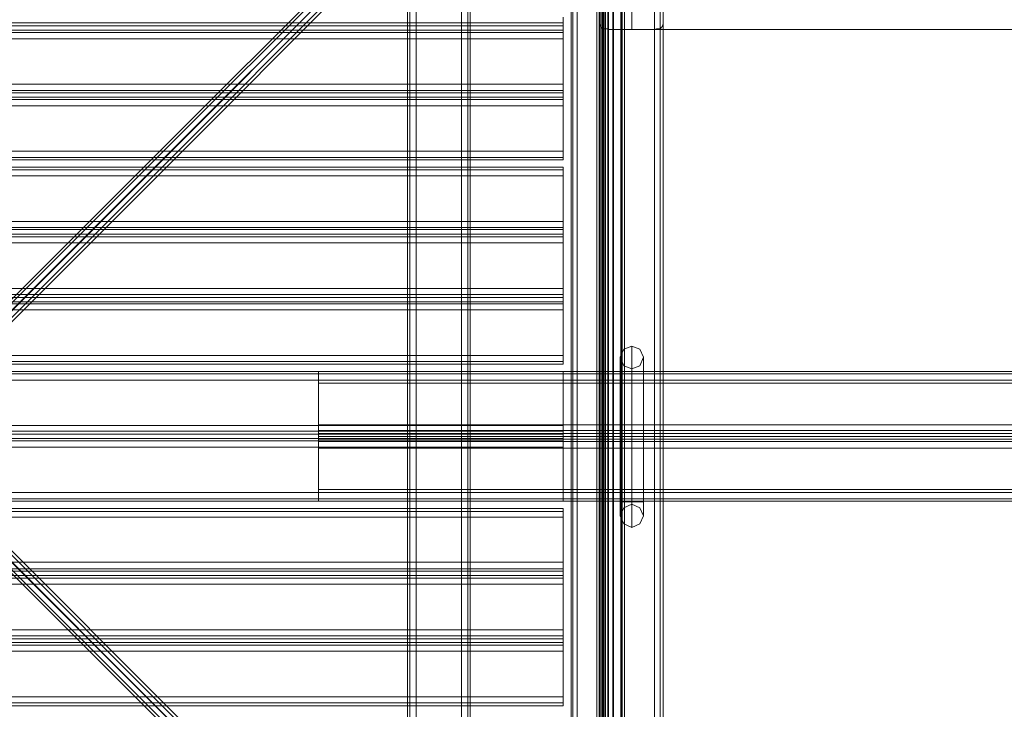
# Model space of a CAD drawing. Units: millimetres. Extents: x -4393 to 5773, y -4246 to 4236.
# Drawn here: x -2157 to -1475, y 261 to 739 of the extents above; entities that cross this region are included whole.
import ezdxf

# ---------------------------------------------------------------- set-up
doc = ezdxf.new("R2010")
doc.units = ezdxf.units.MM

# ---------------------------------------------------------------- blocks, each defined once
blk = doc.blocks.new('WMF0')
at = {"color": 140, "lineweight": 0}
for points in [[(2382.17, -2066.97), (2145.65, -1830.44), (2633.58, -1830.44), (2397.05, -2066.97)], [(2382.17, -2065.71), (2397.05, -2065.71), (2633.58, -1829.18)], [(2635.85, -1830.7), (2397.05, -2069.49)], [(2396.8, -2070), (2634.84, -1831.7)], [(2635.85, -2321.15), (2399.57, -2084.62), (2399.57, -2069.49), (2635.85, -1832.97)], [(2401.09, -2069.49), (2637.36, -1832.97)], [(2636.86, -2321.15), (2635.85, -2321.15), (2635.85, -1832.97), (2636.86, -1832.97)], [(2636.61, -1832.97), (2636.61, -2321.15)], [(2636.86, -2321.15), (2636.86, -1832.97)], [(2636.86, -1832.97), (2636.86, -2321.15)], [(2637.36, -2321.15), (2637.36, -1832.97)], [(2638.12, -2321.15), (2638.12, -1832.97)], [(2638.62, -2321.15), (2638.62, -1832.97)], [(2638.87, -1832.97), (2638.87, -2321.15)], [(2638.87, -2321.15), (2638.87, -1832.97)], [(2639.63, -2321.15), (2639.63, -1832.97)], [(2641.4, -1832.97), (2644.17, -1832.97), (2644.17, -2321.15), (2641.4, -2321.15)], [(2641.4, -2321.15), (2641.4, -1832.97)], [(2641.65, -2321.15), (2644.67, -2321.15), (2644.67, -1832.97)], [(2641.65, -2321.15), (2641.65, -1832.97)], [(2644.42, -2321.15), (2644.42, -1832.97)], [(2645.43, -2321.15), (2645.43, -1832.97)], [(2634.84, -2322.41), (2396.8, -2084.12)], [(2397.05, -2084.62), (2635.85, -2323.42)], [(2637.36, -2321.15), (2401.09, -2084.62)], [(2145.65, -2323.42), (2382.17, -2087.14), (2397.05, -2087.14), (2633.58, -2323.42), (2633.58, -2324.43)], [(2397.05, -2088.41), (2633.58, -2324.93)]]:
    blk.add_lwpolyline(points, dxfattribs=at)
at = {"color": 30, "lineweight": 0}
for points in [[(2571.04, -1842.3), (2571.04, -2311.82)], [(2571.04, -1842.3), (2571.04, -2311.82)], [(2573.31, -2311.82), (2573.31, -1842.3)], [(2573.31, -2311.82), (2573.31, -1842.3)], [(2573.31, -2311.82), (2573.31, -1842.3)], [(2573.31, -1842.3), (2573.31, -2311.82)], [(2573.31, -1842.3), (2588.95, -1842.3), (2588.95, -2311.82), (2573.31, -2311.82)], [(2588.95, -2311.82), (2588.95, -1842.3)], [(2588.95, -2311.82), (2588.95, -1842.3)], [(2588.95, -1842.3), (2588.95, -2311.82)], [(2591.22, -1842.3), (2591.22, -2311.82)], [(2591.22, -1842.3), (2591.22, -2311.82)], [(2591.97, -1842.3), (2591.97, -2311.82)], [(2591.97, -1842.3), (2591.97, -2311.82)], [(2591.97, -1842.3), (2591.97, -2311.82)], [(2591.97, -1842.3), (2591.97, -2311.82)], [(2636.86, -1842.3), (2636.86, -2311.82)], [(2636.86, -1842.3), (2636.86, -2311.82)], [(2637.87, -1842.3), (2637.87, -2311.82)], [(2637.87, -1842.3), (2637.87, -2311.82)], [(2655.77, -2311.82), (2655.77, -1842.3), (2639.88, -1842.3)], [(2655.77, -1842.3), (2655.77, -2311.82)], [(2657.79, -1842.3), (2657.79, -2311.82)], [(2657.79, -1842.3), (2657.79, -2311.82)], [(2570.29, -1864.74), (2570.29, -2289.38)], [(2570.29, -1864.74), (2570.29, -2289.38)], [(2570.29, -1864.74), (2570.29, -2289.38)], [(2570.29, -1864.74), (2570.29, -2289.38)], [(2658.8, -2287.61), (2658.8, -1866.5)], [(2658.8, -2287.61), (2658.8, -1866.5)], [(2624.25, -1934.84), (2624.25, -1933.83), (2624.25, -1931.81)], [(2624.25, -1931.81), (2624.25, -1933.83), (2624.25, -1934.84)], [(2636.86, -1930.55), (2636.86, -1933.33)], [(2636.86, -1933.33), (2636.86, -1930.55)], [(2636.86, -2311.82), (2636.86, -2223.31), (2636.86, -2220.54), (2636.86, -1933.33)], [(2636.86, -1933.33), (2636.86, -1933.58), (2636.86, -1934.08), (2637.11, -1934.84), (2637.36, -1935.09), (2637.36, -1935.34), (2637.61, -1935.6), (2638.12, -1935.85), (2638.62, -1935.85), (2639.38, -1935.85), (2639.88, -1936.1)], [(2639.88, -1936.1), (2639.38, -1935.85), (2638.62, -1935.85), (2638.12, -1935.85), (2637.61, -1935.6), (2637.36, -1935.34), (2637.36, -1935.09), (2637.11, -1934.84), (2636.86, -1934.08), (2636.86, -1933.58), (2636.86, -1933.33)], [(2636.86, -1933.33), (2636.86, -2220.54)], [(2655.77, -1936.1), (2656.53, -1935.85), (2657.03, -1935.85), (2657.79, -1935.85), (2658.04, -1935.6), (2658.29, -1935.34), (2658.54, -1935.09), (2658.54, -1934.84), (2658.8, -1934.08), (2658.8, -1933.58), (2658.8, -1933.33)], [(2658.8, -1933.33), (2658.8, -1933.58), (2658.8, -1934.08), (2658.54, -1934.84), (2658.54, -1935.09), (2658.29, -1935.34), (2658.04, -1935.6), (2657.79, -1935.85), (2657.03, -1935.85), (2656.53, -1935.85), (2655.77, -1936.1)], [(2658.8, -1933.33), (2658.8, -1930.55)], [(2658.8, -1930.55), (2658.8, -1933.33)], [(2658.8, -2287.61), (2658.8, -2223.31), (2658.8, -2220.54), (2658.8, -1933.33)], [(2658.8, -2220.54), (2658.8, -1933.33)], [(2624.25, -1933.83), (2154.98, -1933.83)], [(2624.25, -1933.83), (2154.98, -1933.83)], [(2624.25, -1936.35), (2624.25, -1934.84), (2154.98, -1934.84), (2154.98, -1936.35)], [(2154.98, -1934.84), (2624.25, -1934.84)], [(2624.25, -1934.84), (2624.25, -1936.35), (2154.98, -1936.35), (2154.98, -1934.84)], [(2154.98, -1936.35), (2624.25, -1936.35)], [(2624.25, -1939.38), (2624.25, -1937.11), (2624.25, -1936.35)], [(2624.25, -1936.35), (2624.25, -1937.11), (2624.25, -1939.38)], [(2639.88, -1936.1), (2639.88, -2218.02)], [(2639.88, -1936.1), (2639.88, -2218.02)], [(2639.88, -1936.1), (2655.77, -1936.1)], [(2655.77, -2218.02), (2655.77, -1936.1)], [(2655.77, -2218.02), (2655.77, -1936.1)], [(2657.79, -1935.6), (2657.79, -2218.27)], [(2657.79, -2218.27), (2657.79, -1935.6)], [(2624.25, -1937.11), (2154.98, -1937.11)], [(2624.25, -1937.11), (2154.98, -1937.11)], [(2624.25, -1958.04), (2624.25, -1957.28), (2624.25, -1955.01)], [(2624.25, -1955.01), (2624.25, -1957.28), (2624.25, -1958.04)], [(2624.25, -1957.28), (2154.98, -1957.28)], [(2624.25, -1957.28), (2154.98, -1957.28)], [(2624.25, -1959.55), (2624.25, -1958.04), (2154.98, -1958.04), (2154.98, -1959.55)], [(2154.98, -1958.04), (2624.25, -1958.04)], [(2624.25, -1958.04), (2624.25, -1959.55), (2154.98, -1959.55), (2154.98, -1958.04)], [(2154.98, -1959.55), (2624.25, -1959.55)], [(2624.25, -1960.31), (2154.98, -1960.31)], [(2624.25, -1960.31), (2154.98, -1960.31)], [(2624.25, -1962.58), (2624.25, -1960.31), (2624.25, -1959.55)], [(2624.25, -1959.55), (2624.25, -1960.31), (2624.25, -1962.58)], [(2624.25, -1978.21), (2624.25, -1962.58), (2154.98, -1962.58), (2154.98, -1978.21)], [(2624.25, -1978.21), (2154.98, -1978.21)], [(2624.25, -1980.48), (2154.98, -1980.48)], [(2624.25, -1980.48), (2154.98, -1980.48)], [(2624.25, -1981.24), (2624.25, -1980.48), (2624.25, -1978.21)], [(2624.25, -1978.21), (2624.25, -1980.48), (2624.25, -1981.24)], [(2624.25, -1981.24), (2154.98, -1981.24)], [(2624.25, -1981.24), (2154.98, -1981.24)], [(2624.25, -1983.76), (2154.98, -1983.76)], [(2624.25, -1983.76), (2154.98, -1983.76)], [(2624.25, -1986.78), (2624.25, -1984.77), (2624.25, -1983.76)], [(2624.25, -1983.76), (2624.25, -1984.77), (2624.25, -1986.78)], [(2624.25, -1984.77), (2154.98, -1984.77)], [(2624.25, -1984.77), (2154.98, -1984.77)], [(2624.25, -1986.78), (2154.98, -1986.78)], [(2624.25, -1986.78), (2624.25, -2002.67), (2154.98, -2002.67), (2154.98, -1986.78)], [(2624.25, -2004.69), (2154.98, -2004.69)], [(2624.25, -2004.69), (2154.98, -2004.69)], [(2624.25, -2005.44), (2624.25, -2004.69), (2624.25, -2002.67)], [(2624.25, -2002.67), (2624.25, -2004.69), (2624.25, -2005.44)], [(2624.25, -2006.96), (2624.25, -2005.44), (2154.98, -2005.44), (2154.98, -2006.96)], [(2154.98, -2005.44), (2624.25, -2005.44)], [(2624.25, -2005.44), (2624.25, -2006.96), (2154.98, -2006.96), (2154.98, -2005.44)], [(2154.98, -2006.96), (2624.25, -2006.96)], [(2624.25, -2007.97), (2154.98, -2007.97)], [(2624.25, -2007.97), (2154.98, -2007.97)], [(2624.25, -2009.98), (2624.25, -2007.97), (2624.25, -2006.96)], [(2624.25, -2006.96), (2624.25, -2007.97), (2624.25, -2009.98)], [(2624.25, -2027.89), (2154.98, -2027.89)], [(2624.25, -2027.89), (2154.98, -2027.89)], [(2624.25, -2028.9), (2624.25, -2027.89), (2624.25, -2025.87)], [(2624.25, -2025.87), (2624.25, -2027.89), (2624.25, -2028.9)], [(2624.25, -2030.41), (2624.25, -2028.9), (2154.98, -2028.9), (2154.98, -2030.41)], [(2154.98, -2028.9), (2624.25, -2028.9)], [(2624.25, -2028.9), (2624.25, -2030.41), (2154.98, -2030.41), (2154.98, -2028.9)], [(2154.98, -2030.41), (2624.25, -2030.41)], [(2624.25, -2031.16), (2154.98, -2031.16)], [(2624.25, -2031.16), (2154.98, -2031.16)], [(2624.25, -2033.18), (2624.25, -2031.16), (2624.25, -2030.41)], [(2624.25, -2030.41), (2624.25, -2031.16), (2624.25, -2033.18)], [(2624.25, -2049.07), (2624.25, -2033.18), (2154.98, -2033.18), (2154.98, -2049.07)], [(2624.25, -2049.07), (2154.98, -2049.07)], [(2624.25, -2052.09), (2624.25, -2051.09), (2624.25, -2049.07)], [(2624.25, -2049.07), (2624.25, -2051.09), (2624.25, -2052.09)], [(2624.25, -2051.09), (2154.98, -2051.09)], [(2624.25, -2051.09), (2154.98, -2051.09)], [(2624.25, -2052.09), (2154.98, -2052.09)], [(2624.25, -2052.09), (2154.98, -2052.09)], [(2624.25, -2054.62), (2154.98, -2054.62)], [(2154.98, -2054.62), (2624.25, -2054.62)], [(2624.25, -2055.37), (2154.98, -2055.37)], [(2154.98, -2055.37), (2624.25, -2055.37)], [(2539.52, -2057.64), (2539.52, -2055.37), (2539.52, -2054.62)], [(2539.52, -2054.62), (2539.52, -2055.37), (2539.52, -2057.64)], [(2539.52, -2054.62), (3589.02, -2054.62)], [(2539.52, -2054.62), (3589.02, -2054.62)], [(2539.52, -2057.64), (2539.52, -2055.37), (2539.52, -2054.62)], [(2539.52, -2054.62), (2539.52, -2055.37), (2539.52, -2057.64)], [(2539.52, -2054.62), (3589.02, -2054.62)], [(2539.52, -2054.62), (3589.02, -2054.62)], [(2539.52, -2055.37), (3589.02, -2055.37)], [(2539.52, -2055.37), (3589.02, -2055.37)], [(2624.25, -2057.64), (2624.25, -2055.37), (2624.25, -2054.62)], [(2624.25, -2054.62), (2624.25, -2055.37), (2624.25, -2057.64)], [(2651.99, -2054.62), (2650.73, -2054.62), (2647.95, -2054.62), (2645.18, -2054.62), (2643.92, -2054.62)], [(2643.92, -2099.5), (2643.92, -2054.62)], [(2643.92, -2054.62), (2645.18, -2054.62), (2647.95, -2054.62), (2650.73, -2054.62), (2651.99, -2054.62)], [(2650.73, -2054.62), (2647.95, -2054.62), (2645.18, -2054.62), (2643.92, -2054.62)], [(2643.92, -2054.62), (2643.92, -2099.75)], [(2645.18, -2054.62), (2647.95, -2054.62), (2650.73, -2054.62), (2651.99, -2054.62)], [(2647.95, -2099.5), (2647.95, -2054.62)], [(2647.95, -2099.5), (2647.95, -2054.62)], [(2647.95, -2054.62), (2647.95, -2099.75)], [(2647.95, -2054.62), (2647.95, -2099.75)], [(2651.99, -2099.5), (2651.99, -2054.62)], [(2651.99, -2054.62), (2651.99, -2099.75)], [(2539.52, -2057.64), (3589.02, -2057.64)], [(2539.52, -2057.64), (2539.52, -2058.15), (2539.52, -2058.65)], [(2539.52, -2058.15), (2539.52, -2057.64)], [(2539.52, -2057.64), (3589.02, -2057.64)], [(2539.52, -2057.64), (3589.02, -2057.64)], [(2539.52, -2073.02), (2539.52, -2057.64)], [(2539.52, -2073.02), (3589.02, -2073.02), (3589.02, -2057.64)], [(2539.52, -2057.64), (2539.52, -2073.02)], [(2539.52, -2057.64), (3589.02, -2057.64), (3589.02, -2073.02)], [(2539.52, -2057.64), (3589.02, -2057.64)], [(2539.52, -2057.64), (3589.02, -2057.64)], [(2539.52, -2058.65), (3589.02, -2058.65)], [(2539.52, -2076.05), (2539.52, -2075.04), (2539.52, -2073.02)], [(2539.52, -2073.02), (2539.52, -2075.04), (2539.52, -2076.05)], [(2539.52, -2073.02), (3589.02, -2073.02)], [(2624.25, -2075.29), (2154.98, -2075.29)], [(2624.25, -2075.29), (2154.98, -2075.29)], [(2624.25, -2077.81), (2624.25, -2076.3), (2154.98, -2076.3), (2154.98, -2077.81)], [(2154.98, -2076.3), (2624.25, -2076.3)], [(2624.25, -2076.3), (2624.25, -2077.81), (2154.98, -2077.81), (2154.98, -2076.3)], [(2539.52, -2075.04), (3589.02, -2075.04)], [(2539.52, -2075.04), (3589.02, -2075.04)], [(2539.52, -2076.05), (3589.02, -2076.05)], [(2539.52, -2078.07), (2539.52, -2077.81), (2539.52, -2077.06), (2539.52, -2076.3), (2539.52, -2076.05)], [(2539.52, -2076.05), (2539.52, -2076.3), (2539.52, -2077.06), (2539.52, -2077.81), (2539.52, -2078.07)], [(2539.52, -2076.05), (3589.02, -2076.05)], [(2539.52, -2076.05), (3589.02, -2076.05)], [(2539.52, -2076.05), (3589.02, -2076.05)], [(2624.25, -2076.3), (2624.25, -2075.29), (2624.25, -2073.28)], [(2624.25, -2073.28), (2624.25, -2075.29), (2624.25, -2076.3)], [(2154.98, -2077.81), (2624.25, -2077.81)], [(2624.25, -2078.57), (2154.98, -2078.57)], [(2624.25, -2078.57), (2154.98, -2078.57)], [(2539.52, -2077.06), (3589.02, -2077.06)], [(2539.52, -2077.06), (3589.02, -2077.06)], [(2539.52, -2078.07), (3589.02, -2078.07)], [(2539.52, -2081.09), (2539.52, -2078.82), (2539.52, -2078.07)], [(2539.52, -2078.07), (2539.52, -2078.82), (2539.52, -2081.09)], [(2539.52, -2078.07), (3589.02, -2078.07)], [(2539.52, -2078.07), (3589.02, -2078.07)], [(2539.52, -2078.07), (3589.02, -2078.07)], [(2539.52, -2078.82), (3589.02, -2078.82)], [(2539.52, -2078.82), (3589.02, -2078.82)], [(2624.25, -2080.84), (2624.25, -2078.57), (2624.25, -2077.81)], [(2624.25, -2077.81), (2624.25, -2078.57), (2624.25, -2080.84)], [(2624.25, -2096.47), (2624.25, -2080.84), (2154.98, -2080.84), (2154.98, -2096.47)], [(2539.52, -2081.09), (3589.02, -2081.09)], [(2539.52, -2096.47), (2539.52, -2081.09)], [(2539.52, -2096.47), (3589.02, -2096.47), (3589.02, -2081.09)], [(2539.52, -2081.09), (2539.52, -2096.47)], [(2539.52, -2081.09), (3589.02, -2081.09), (3589.02, -2096.47)], [(2624.25, -2096.47), (2154.98, -2096.47)], [(2539.52, -2096.47), (2539.52, -2095.72), (2539.52, -2095.47)], [(2539.52, -2095.47), (3589.02, -2095.47)], [(2539.52, -2095.72), (2539.52, -2096.47)], [(2539.52, -2099.5), (2539.52, -2098.74), (2539.52, -2096.47)], [(2539.52, -2096.47), (2539.52, -2098.74), (2539.52, -2099.5)], [(2539.52, -2096.47), (3589.02, -2096.47)], [(2539.52, -2096.47), (3589.02, -2096.47)], [(2539.52, -2099.5), (2539.52, -2098.74), (2539.52, -2096.47)], [(2539.52, -2096.47), (2539.52, -2098.74), (2539.52, -2099.5)], [(2539.52, -2096.47), (3589.02, -2096.47)], [(2539.52, -2096.47), (3589.02, -2096.47)], [(2539.52, -2096.47), (3589.02, -2096.47)], [(2624.25, -2099.5), (2624.25, -2098.74), (2624.25, -2096.47)], [(2624.25, -2096.47), (2624.25, -2098.74), (2624.25, -2099.5)], [(2624.25, -2098.74), (2154.98, -2098.74)], [(2624.25, -2098.74), (2154.98, -2098.74)], [(2624.25, -2099.5), (2154.98, -2099.5)], [(2624.25, -2099.5), (2154.98, -2099.5)], [(2539.52, -2099.5), (3589.02, -2099.5)], [(2539.52, -2099.5), (3589.02, -2099.5)], [(2539.52, -2099.5), (3589.02, -2099.5)], [(2539.52, -2099.5), (3589.02, -2099.5)], [(2643.92, -2099.5), (2645.18, -2099.5), (2647.95, -2099.5), (2650.73, -2099.5), (2651.99, -2099.5)], [(2650.73, -2099.5), (2647.95, -2099.5), (2645.18, -2099.5), (2643.92, -2099.5)], [(2651.99, -2099.75), (2650.73, -2099.75), (2647.95, -2099.75), (2645.18, -2099.75), (2643.92, -2099.75)], [(2645.18, -2099.75), (2647.95, -2099.75), (2650.73, -2099.75), (2651.99, -2099.75)], [(2624.25, -2102.02), (2154.98, -2102.02)], [(2624.25, -2102.02), (2154.98, -2102.02)], [(2624.25, -2103.03), (2154.98, -2103.03)], [(2624.25, -2103.03), (2154.98, -2103.03)], [(2624.25, -2105.05), (2624.25, -2103.03), (2624.25, -2102.02)], [(2624.25, -2102.02), (2624.25, -2103.03), (2624.25, -2105.05)], [(2624.25, -2105.05), (2154.98, -2105.05)], [(2624.25, -2105.05), (2624.25, -2120.68), (2154.98, -2120.68), (2154.98, -2105.05)], [(2624.25, -2123.71), (2624.25, -2122.95), (2624.25, -2120.68)], [(2624.25, -2120.68), (2624.25, -2122.95), (2624.25, -2123.71)], [(2624.25, -2122.95), (2154.98, -2122.95)], [(2624.25, -2122.95), (2154.98, -2122.95)], [(2624.25, -2125.22), (2624.25, -2123.71), (2154.98, -2123.71), (2154.98, -2125.22)], [(2154.98, -2123.71), (2624.25, -2123.71)], [(2624.25, -2123.71), (2624.25, -2125.22), (2154.98, -2125.22), (2154.98, -2123.71)], [(2154.98, -2125.22), (2624.25, -2125.22)], [(2624.25, -2126.23), (2154.98, -2126.23)], [(2624.25, -2126.23), (2154.98, -2126.23)], [(2624.25, -2128.25), (2624.25, -2126.23), (2624.25, -2125.22)], [(2624.25, -2125.22), (2624.25, -2126.23), (2624.25, -2128.25)], [(2624.25, -2147.16), (2624.25, -2146.15), (2624.25, -2144.13)], [(2624.25, -2144.13), (2624.25, -2146.15), (2624.25, -2147.16)], [(2624.25, -2146.15), (2154.98, -2146.15)], [(2624.25, -2146.15), (2154.98, -2146.15)], [(2624.25, -2148.42), (2624.25, -2147.16), (2154.98, -2147.16), (2154.98, -2148.42)], [(2154.98, -2147.16), (2624.25, -2147.16)], [(2624.25, -2147.16), (2624.25, -2148.42), (2154.98, -2148.42), (2154.98, -2147.16)], [(2154.98, -2148.42), (2624.25, -2148.42)], [(2624.25, -2149.43), (2154.98, -2149.43)], [(2624.25, -2149.43), (2154.98, -2149.43)], [(2624.25, -2167.33), (2624.25, -2151.45), (2154.98, -2151.45), (2154.98, -2167.33)], [(2624.25, -2151.45), (2624.25, -2149.43), (2624.25, -2148.42)], [(2624.25, -2148.42), (2624.25, -2149.43), (2624.25, -2151.45)], [(2624.25, -2167.33), (2154.98, -2167.33)], [(2624.25, -2170.36), (2624.25, -2169.35), (2624.25, -2167.33)], [(2624.25, -2167.33), (2624.25, -2169.35), (2624.25, -2170.36)], [(2624.25, -2169.35), (2154.98, -2169.35)], [(2624.25, -2169.35), (2154.98, -2169.35)], [(2624.25, -2170.36), (2154.98, -2170.36)], [(2624.25, -2170.36), (2154.98, -2170.36)]]:
    blk.add_lwpolyline(points, dxfattribs=at)
for points in [[(2571.04, -1842.3), (2571.04, -2311.82), (2571.04, -1842.3)], [(2591.22, -1842.3), (2591.22, -2311.82), (2591.22, -1842.3)], [(2639.88, -2311.82), (2639.88, -1842.3), (2639.88, -2311.82)], [(2637.87, -1935.6), (2637.87, -2218.27), (2637.87, -1935.6)], [(2624.25, -1955.01), (2624.25, -1939.38), (2154.98, -1939.38), (2154.98, -1955.01), (2624.25, -1955.01)], [(2624.25, -1939.38), (2624.25, -1955.01), (2154.98, -1955.01), (2154.98, -1939.38), (2624.25, -1939.38)], [(2624.25, -1962.58), (2624.25, -1978.21), (2154.98, -1978.21), (2154.98, -1962.58), (2624.25, -1962.58)], [(2624.25, -2002.67), (2624.25, -1986.78), (2154.98, -1986.78), (2154.98, -2002.67), (2624.25, -2002.67)], [(2624.25, -2025.87), (2624.25, -2009.98), (2154.98, -2009.98), (2154.98, -2025.87), (2624.25, -2025.87)], [(2624.25, -2009.98), (2624.25, -2025.87), (2154.98, -2025.87), (2154.98, -2009.98), (2624.25, -2009.98)], [(2624.25, -2033.18), (2624.25, -2049.07), (2154.98, -2049.07), (2154.98, -2033.18), (2624.25, -2033.18)], [(2539.52, -2055.37), (3589.02, -2055.37), (2539.52, -2055.37)], [(2624.25, -2073.28), (2624.25, -2057.64), (2154.98, -2057.64), (2154.98, -2073.28), (2624.25, -2073.28)], [(2624.25, -2057.64), (2624.25, -2073.28), (2154.98, -2073.28), (2154.98, -2057.64), (2624.25, -2057.64)], [(2624.25, -2080.84), (2624.25, -2096.47), (2154.98, -2096.47), (2154.98, -2080.84), (2624.25, -2080.84)], [(2539.52, -2098.74), (3589.02, -2098.74), (2539.52, -2098.74)], [(2539.52, -2098.74), (3589.02, -2098.74), (2539.52, -2098.74)], [(2624.25, -2120.68), (2624.25, -2105.05), (2154.98, -2105.05), (2154.98, -2120.68), (2624.25, -2120.68)], [(2624.25, -2144.13), (2624.25, -2128.25), (2154.98, -2128.25), (2154.98, -2144.13), (2624.25, -2144.13)], [(2624.25, -2128.25), (2624.25, -2144.13), (2154.98, -2144.13), (2154.98, -2128.25), (2624.25, -2128.25)], [(2624.25, -2151.45), (2624.25, -2167.33), (2154.98, -2167.33), (2154.98, -2151.45), (2624.25, -2151.45)]]:
    blk.add_lwpolyline(points, close=True, dxfattribs=at)
at = {"color": 7, "lineweight": 0}
for points in [[(2627.02, -1874.57), (2627.02, -2279.54)], [(2627.53, -1874.57), (2627.53, -2279.54)], [(2629.04, -2279.54), (2629.04, -1874.57)]]:
    blk.add_lwpolyline(points, dxfattribs=at)
at = {"color": 27, "lineweight": 0}
for points in [[(2636.86, -2279.54), (2627.02, -2279.54), (2627.02, -1874.57)], [(2636.86, -1874.57), (2636.86, -2279.54)], [(2636.86, -2279.54), (2636.86, -1874.57)]]:
    blk.add_lwpolyline(points, dxfattribs=at)
at = {"color": 53, "lineweight": 0}
for points in [[(2647.95, -1928.03), (2647.95, -1929.29), (2647.95, -1932.06), (2647.95, -1934.84), (2647.95, -1936.1)], [(2647.95, -1934.84), (2647.95, -1932.06), (2647.95, -1929.29), (2647.95, -1928.03)], [(3064.27, -1936.1), (2647.95, -1936.1)], [(2647.95, -2054.62), (2647.95, -2050.08), (2647.95, -2046.8), (2647.95, -2045.79)], [(2643.92, -2054.62), (2643.92, -2052.09), (2643.92, -2050.33), (2643.92, -2049.57)], [(2651.99, -2054.62), (2651.99, -2052.09), (2651.99, -2050.33), (2651.99, -2049.57)], [(2643.92, -2054.62), (2645.18, -2054.62), (2647.95, -2054.62), (2650.73, -2054.62), (2651.99, -2054.62)], [(2650.73, -2054.62), (2647.95, -2054.62), (2645.18, -2054.62), (2643.92, -2054.62)], [(2643.92, -2077.06), (2643.92, -2054.62)], [(2647.95, -2054.62), (2647.95, -2053.86), (2647.95, -2053.61)], [(2647.95, -2077.06), (2647.95, -2054.62)], [(2647.95, -2077.06), (2647.95, -2054.62)], [(2651.99, -2077.06), (2651.99, -2054.62)], [(2643.92, -2077.06), (2645.18, -2077.06), (2647.95, -2077.06), (2650.73, -2077.06), (2651.99, -2077.06)], [(2650.73, -2077.06), (2647.95, -2077.06), (2645.18, -2077.06), (2643.92, -2077.06)], [(2643.92, -2077.06), (2643.92, -2099.5)], [(2643.92, -2077.06), (2645.18, -2077.06), (2647.95, -2077.06), (2650.73, -2077.06), (2651.99, -2077.06)], [(2650.73, -2077.06), (2647.95, -2077.06), (2645.18, -2077.06), (2643.92, -2077.06)], [(2647.95, -2077.06), (2647.95, -2099.5)], [(2647.95, -2077.06), (2647.95, -2099.5)], [(2651.99, -2077.06), (2651.99, -2099.5)], [(2643.92, -2099.5), (2645.18, -2099.5), (2647.95, -2099.5), (2650.73, -2099.5), (2651.99, -2099.5)], [(2650.73, -2099.5), (2647.95, -2099.5), (2645.18, -2099.5), (2643.92, -2099.5)], [(2643.92, -2099.5), (2643.92, -2102.02), (2643.92, -2103.79), (2643.92, -2104.54)], [(2647.95, -2099.5), (2647.95, -2104.04), (2647.95, -2107.32), (2647.95, -2108.58)], [(2647.95, -2099.5), (2647.95, -2100.26), (2647.95, -2100.51)], [(2651.99, -2099.5), (2651.99, -2102.02), (2651.99, -2103.79), (2651.99, -2104.54)]]:
    blk.add_lwpolyline(points, dxfattribs=at)
for points in [[(2651.99, -2049.57), (2650.73, -2046.8), (2647.95, -2045.79), (2645.18, -2046.8), (2643.92, -2049.57), (2645.18, -2052.6), (2647.95, -2053.61), (2650.73, -2052.6), (2651.99, -2049.57)], [(2651.99, -2049.57), (2650.73, -2046.8), (2647.95, -2045.79), (2645.18, -2046.8), (2643.92, -2049.57), (2645.18, -2052.6), (2647.95, -2053.61), (2650.73, -2052.6), (2651.99, -2049.57)], [(2643.92, -2104.54), (2645.18, -2101.77), (2647.95, -2100.51), (2650.73, -2101.77), (2651.99, -2104.54), (2650.73, -2107.32), (2647.95, -2108.58), (2645.18, -2107.32), (2643.92, -2104.54)], [(2643.92, -2104.54), (2645.18, -2101.77), (2647.95, -2100.51), (2650.73, -2101.77), (2651.99, -2104.54), (2650.73, -2107.32), (2647.95, -2108.58), (2645.18, -2107.32), (2643.92, -2104.54)]]:
    blk.add_lwpolyline(points, close=True, dxfattribs=at)

msp = doc.modelspace()

# ---------------------------------------------------------------- block references
at = {"color": 51, "xscale": 2.000635700000203, "yscale": 2.000635700000203, "zscale": 2.0006357}
msp.add_blockref('WMF0', (-7030.45, 4605.44), dxfattribs=at)

doc.saveas('drawing.dxf')
